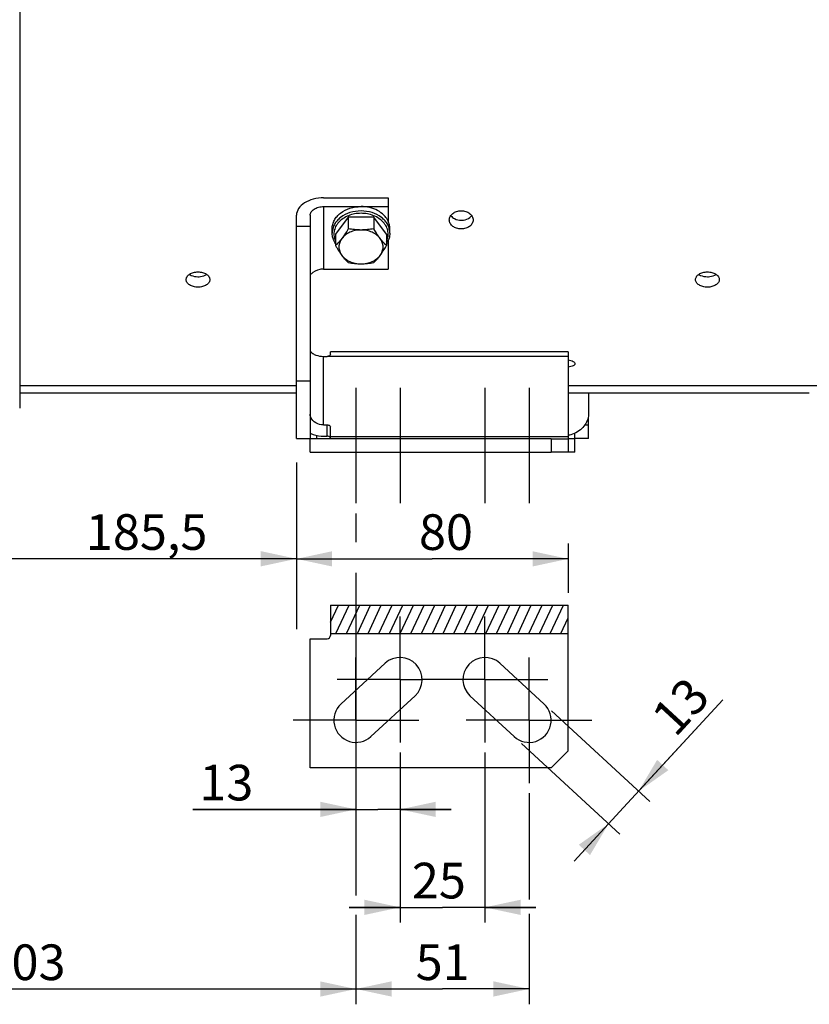
# Model space of a CAD drawing. Units: millimetres. Extents: x 0 to 594, y 0 to 420.
# Drawn here: x 144 to 222, y 173 to 269 of the extents above; entities that cross this region are included whole.
import ezdxf

# ---------------------------------------------------------------- set-up
doc = ezdxf.new("R2010")
doc.units = ezdxf.units.MM
doc.header["$LTSCALE"] = 32.67
doc.linetypes.add('CENTER', pattern=[0.6, 0.375, -0.075, 0.075, -0.075])
doc.layers.get('0').update_dxf_attribs({"linetype": 'CONTINUOUS'})
doc.layers.add('DEFAULT_1', color=7, linetype='CENTER')
doc.layers.add('SOLIDES', color=7, linetype='CONTINUOUS')
doc.styles.get("Standard").update_dxf_attribs({"font": 'txt', "width": 0.85})
doc.dimstyles.new('DIMSTYLE_4', dxfattribs={"dimtxt": 3.5, "dimasz": 3.5, "dimexe": 1.5, "dimexo": 1, "dimgap": 0.875, "dimtad": 1, "dimdec": 4, "dimlfac": 3, "dimtxsty": 'STANDARD', "dimblk": '_FILLED', "dimblk1": '_FILLED', "dimblk2": '_FILLED', "dimcen": 0.09, "dimclrt": 5, "dimadec": 0, "dimazin": 0, "dimtp": 0.0001, "dimtm": 0.0001, "dimtfac": 1, "dimtdec": 4, "dimtofl": 0, "dimtmove": 0, "dimatfit": 3, "dimldrblk": '_FILLED', "dimfxl": 1, "dimtolj": 1, "dimarcsym": 0})

# ---------------------------------------------------------------- blocks, each defined once
blk = doc.blocks.new('_FILLED')
at = {"color": 0, "linetype": 'BYBLOCK'}
blk.add_solid([(0, 0), (-1, 0.214), (-1, -0.214)], dxfattribs=at)
blk = doc.blocks.new('*D13')
at = {"color": 2, "linetype": 'CONTINUOUS'}
for p, q in [((213.357, 202.706), (203.604, 192.14)), ((205.073, 193.732), (213.357, 202.706)), ((196.538, 201.61), (206.175, 192.714)), ((193.599, 198.426), (203.236, 189.53)), ((198.743, 186.873), (203.604, 192.14)), ((202.134, 190.547), (198.743, 186.873))]:
    blk.add_line(p, q, dxfattribs=at)
at = {"color": 2, "linetype": 'CONTINUOUS', "xscale": 3.5, "yscale": 3.5, "zscale": 3.5}
for p, rotation in [((205.073, 193.732), 227.2906100426), ((202.134, 190.547), 47.2906100426)]:
    blk.add_blockref('_FILLED', p, dxfattribs=dict(at, rotation=rotation))
at = {"color": 5, "linetype": 'CONTINUOUS', "insert": (206.106, 201.301), "char_height": 3.5, "width": 5.95, "attachment_point": 1, "rotation": 47.29061, "line_spacing_factor": 0.9}
blk.add_mtext('13', dxfattribs=at)
blk = doc.blocks.new('*D15')
at = {"color": 2, "linetype": 'CONTINUOUS'}
for p, q in [((109.667, 204.602), (109.667, 398.88)), ((272, 288.744), (272, 398.88)), ((109.667, 397.38), (190.833, 397.38)), ((272, 397.38), (190.833, 397.38))]:
    blk.add_line(p, q, dxfattribs=at)
at = {"color": 2, "linetype": 'CONTINUOUS', "xscale": 3.5, "yscale": 3.5, "zscale": 3.5, "rotation": 180}
blk.add_blockref('_FILLED', (109.667, 397.38), dxfattribs=at)
at = {"color": 2, "linetype": 'CONTINUOUS', "xscale": 3.5, "yscale": 3.5, "zscale": 3.5}
blk.add_blockref('_FILLED', (272, 397.38), dxfattribs=at)
at = {"color": 5, "linetype": 'CONTINUOUS', "insert": (190.833, 401.755), "char_height": 3.5, "width": 8.925, "attachment_point": 2, "line_spacing_factor": 0.9}
blk.add_mtext('487', dxfattribs=at)
blk = doc.blocks.new('*D18')
at = {"color": 2, "linetype": 'CONTINUOUS'}
for p, q in [((177.333, 220.988), (177.333, 218.157)), ((177.333, 215.177), (177.333, 183.506)), ((109.667, 202.602), (109.667, 172.826)), ((177.333, 181.613), (177.333, 172.826)), ((109.667, 174.326), (143.5, 174.326)), ((177.333, 174.326), (143.5, 174.326))]:
    blk.add_line(p, q, dxfattribs=at)
at = {"color": 2, "linetype": 'CONTINUOUS', "xscale": 3.5, "yscale": 3.5, "zscale": 3.5, "rotation": 180}
blk.add_blockref('_FILLED', (109.667, 174.326), dxfattribs=at)
at = {"color": 2, "linetype": 'CONTINUOUS', "xscale": 3.5, "yscale": 3.5, "zscale": 3.5}
blk.add_blockref('_FILLED', (177.333, 174.326), dxfattribs=at)
at = {"color": 5, "linetype": 'CONTINUOUS', "insert": (144.856, 178.701), "char_height": 3.5, "width": 8.925, "attachment_point": 2, "line_spacing_factor": 0.9}
blk.add_mtext('203', dxfattribs=at)
blk = doc.blocks.new('*D23')
at = {"color": 2, "linetype": 'CONTINUOUS'}
for p, q in [((109.667, 204.602), (109.667, 218.043)), ((171.5, 218.043), (171.5, 209.648)), ((109.667, 216.543), (140.583, 216.543)), ((171.5, 216.543), (140.583, 216.543))]:
    blk.add_line(p, q, dxfattribs=at)
at = {"color": 2, "linetype": 'CONTINUOUS', "xscale": 3.5, "yscale": 3.5, "zscale": 3.5, "rotation": 180}
blk.add_blockref('_FILLED', (109.667, 216.543), dxfattribs=at)
at = {"color": 2, "linetype": 'CONTINUOUS', "xscale": 3.5, "yscale": 3.5, "zscale": 3.5}
blk.add_blockref('_FILLED', (171.5, 216.543), dxfattribs=at)
at = {"color": 5, "linetype": 'CONTINUOUS', "insert": (156.794, 220.918), "char_height": 3.5, "width": 14.875, "attachment_point": 2, "line_spacing_factor": 0.9}
blk.add_mtext('185,5', dxfattribs=at)
blk = doc.blocks.new('*D26')
at = {"color": 2, "linetype": 'CONTINUOUS'}
for p, q in [((171.5, 225.988), (171.5, 215.034)), ((198.167, 218.034), (198.167, 213.204)), ((171.5, 216.534), (184.833, 216.534)), ((198.167, 216.534), (184.833, 216.534))]:
    blk.add_line(p, q, dxfattribs=at)
at = {"color": 2, "linetype": 'CONTINUOUS', "xscale": 3.5, "yscale": 3.5, "zscale": 3.5, "rotation": 180}
blk.add_blockref('_FILLED', (171.5, 216.534), dxfattribs=at)
at = {"color": 2, "linetype": 'CONTINUOUS', "xscale": 3.5, "yscale": 3.5, "zscale": 3.5}
blk.add_blockref('_FILLED', (198.167, 216.534), dxfattribs=at)
at = {"color": 5, "linetype": 'CONTINUOUS', "insert": (186.17, 220.909), "char_height": 3.5, "width": 5.95, "attachment_point": 2, "line_spacing_factor": 0.9}
blk.add_mtext('80', dxfattribs=at)
blk = doc.blocks.new('*D27')
at = {"color": 2, "linetype": 'CONTINUOUS'}
for p, q in [((194.333, 193.53), (194.333, 183.121)), ((194.333, 181.702), (194.333, 172.832)), ((177.333, 178.739), (177.333, 172.832)), ((177.333, 174.332), (185.833, 174.332)), ((194.333, 174.332), (185.833, 174.332))]:
    blk.add_line(p, q, dxfattribs=at)
at = {"color": 2, "linetype": 'CONTINUOUS', "xscale": 3.5, "yscale": 3.5, "zscale": 3.5, "rotation": 180}
blk.add_blockref('_FILLED', (177.333, 174.332), dxfattribs=at)
at = {"color": 2, "linetype": 'CONTINUOUS', "xscale": 3.5, "yscale": 3.5, "zscale": 3.5}
blk.add_blockref('_FILLED', (194.333, 174.332), dxfattribs=at)
at = {"color": 5, "linetype": 'CONTINUOUS', "insert": (185.845, 178.707), "char_height": 3.5, "width": 5.95, "attachment_point": 2, "line_spacing_factor": 0.9}
blk.add_mtext('51', dxfattribs=at)
blk = doc.blocks.new('*D28')
at = {"color": 2, "linetype": 'CONTINUOUS'}
for p, q in [((181.667, 197.53), (181.667, 180.84)), ((190, 197.53), (190, 180.84)), ((181.667, 182.34), (176.667, 182.34)), ((176.667, 182.34), (185.833, 182.34)), ((195, 182.34), (185.833, 182.34)), ((190, 182.34), (195, 182.34))]:
    blk.add_line(p, q, dxfattribs=at)
at = {"color": 2, "linetype": 'CONTINUOUS', "xscale": 3.5, "yscale": 3.5, "zscale": 3.5}
blk.add_blockref('_FILLED', (181.667, 182.34), dxfattribs=at)
at = {"color": 2, "linetype": 'CONTINUOUS', "xscale": 3.5, "yscale": 3.5, "zscale": 3.5, "rotation": 180}
blk.add_blockref('_FILLED', (190, 182.34), dxfattribs=at)
at = {"color": 5, "linetype": 'CONTINUOUS', "insert": (185.475, 186.715), "char_height": 3.5, "width": 5.95, "attachment_point": 2, "line_spacing_factor": 0.9}
blk.add_mtext('25', dxfattribs=at)
blk = doc.blocks.new('*D29')
at = {"color": 2, "linetype": 'CONTINUOUS'}
for p, q in [((181.667, 197.53), (181.667, 190.453)), ((177.333, 193.53), (177.333, 190.453)), ((177.333, 191.953), (161.311, 191.953)), ((161.311, 191.953), (179.5, 191.953)), ((186.667, 191.953), (179.5, 191.953)), ((181.667, 191.953), (186.667, 191.953))]:
    blk.add_line(p, q, dxfattribs=at)
at = {"color": 2, "linetype": 'CONTINUOUS', "xscale": 3.5, "yscale": 3.5, "zscale": 3.5}
blk.add_blockref('_FILLED', (177.333, 191.953), dxfattribs=at)
at = {"color": 2, "linetype": 'CONTINUOUS', "xscale": 3.5, "yscale": 3.5, "zscale": 3.5, "rotation": 180}
blk.add_blockref('_FILLED', (181.667, 191.953), dxfattribs=at)
at = {"color": 5, "linetype": 'CONTINUOUS', "insert": (167.261, 196.328), "char_height": 3.5, "width": 5.95, "attachment_point": 3, "line_spacing_factor": 0.9}
blk.add_mtext('13', dxfattribs=at)

msp = doc.modelspace()

# ---------------------------------------------------------------- hatches: boundary and pattern name
at = {"linetype": 'CONTINUOUS'}
h = msp.add_hatch(dxfattribs=at)
h.set_pattern_fill('default__9', color=2, scale=0.953019, angle=245, style=0, pattern_type=0)
h.set_pattern_definition([(245, (0, 0), (0.8637286, -0.4027633), [])])
h.paths.add_polyline_path([(174.833374, 209.213325), (174.833374, 212.002836), (198.166707, 212.002836), (198.166707, 209.213325)])

# ---------------------------------------------------------------- linework, layer by layer
at = {"color": 7, "linetype": 'CONTINUOUS'}
for p, q in [((144.333374, 329.327111), (144.333374, 231.315576)), ((174.166707, 251.959391), (180.50004, 251.959391)), ((180.50004, 251.959391), (180.50004, 249.66337)), ((171.50004, 228.354676), (171.50004, 250.245291)), ((172.833374, 250.245291), (172.833374, 228.354676)), ((174.166707, 251.102341), (180.50004, 251.102341)), ((176.582448, 250.055988), (175.331522, 248.396225)), ((179.084299, 250.055988), (176.582448, 250.055988)), ((176.582448, 250.055988), (176.582448, 248.926944)), ((180.335225, 248.396225), (179.084299, 250.055988)), ((179.084299, 250.055988), (179.084299, 248.926944)), ((171.50004, 249.192461), (172.833374, 249.192461)), ((175.00004, 248.503356), (175.00004, 248.931882)), ((175.331522, 248.396225), (175.331522, 247.267181)), ((180.335225, 248.396225), (180.335225, 247.267181)), ((180.666707, 248.503356), (180.666707, 248.931882)), ((180.50004, 247.75667), (180.50004, 244.973985)), ((174.166707, 244.973985), (180.50004, 244.973985)), ((198.166707, 236.863619), (174.833374, 236.863619)), ((174.833374, 236.575694), (174.833374, 236.86361)), ((198.166707, 236.863599), (198.166707, 226.98801)), ((174.166707, 236.406377), (174.50004, 236.406377)), ((171.50004, 233.98801), (172.833374, 233.98801)), ((144.333374, 233.542975), (171.50004, 233.542975)), ((198.166707, 233.542975), (230.833374, 233.542975)), ((144.333374, 232.821343), (171.50004, 232.821343)), ((198.166707, 232.821343), (221.833374, 232.821343)), ((200.166707, 232.821343), (200.166707, 230.734829)), ((200.166707, 228.354676), (200.166707, 230.451612)), ((174.166707, 229.675389), (174.50004, 229.675389)), ((174.833374, 228.321343), (174.833374, 229.488743)), ((171.50004, 228.354676), (172.833374, 228.354676)), ((173.50004, 228.321343), (173.50004, 228.641738)), ((174.166707, 228.570677), (174.50004, 228.570677)), ((196.50004, 228.321343), (198.166707, 228.321343)), ((196.50004, 228.321343), (196.50004, 226.98801)), ((198.833374, 228.354676), (198.833374, 228.866755)), ((200.166707, 228.354676), (198.833374, 228.354676)), ((198.166707, 226.98801), (196.50004, 226.98801)), ((174.833374, 212.002836), (174.833374, 209.029918)), ((174.833374, 212.002836), (198.166707, 212.002836)), ((198.166707, 197.696585), (198.166707, 212.002836)), ((174.833374, 209.213325), (198.166707, 209.213325)), ((180.1971, 206.288659), (175.863767, 202.288659)), ((195.802981, 202.288659), (191.469647, 206.288659)), ((178.802981, 199.104511), (183.136314, 203.104511)), ((188.530433, 203.104511), (192.863767, 199.104511)), ((196.50004, 196.029918), (198.166707, 197.696585))]:
    msp.add_line(p, q, dxfattribs=at)
at = {"color": 9, "linetype": 'CONTINUOUS'}
for p, q in [((174.166707, 251.102341), (174.166707, 244.973985)), ((174.166707, 229.675389), (174.166707, 236.406377)), ((198.166707, 236.406377), (174.50004, 236.406377)), ((172.914226, 230.401261), (172.833374, 230.401261)), ((174.50004, 228.570677), (174.50004, 229.675389)), ((200.166707, 229.654676), (199.793919, 229.654676)), ((174.833374, 228.549964), (198.166707, 228.549964))]:
    msp.add_line(p, q, dxfattribs=at)
at = {"color": 7, "linetype": 'CONTINUOUS'}
for centre, radius, start, end in [((197.515889, 231.68332), 3.111315, 282.07913154, 283.96265813), ((174.50004, 209.029918), 0.333333, 270, 360), ((181.666707, 204.696585), 2.166667, 312.70938996, 132.70938996), ((190.00004, 204.696585), 2.166667, 47.29061004, 227.29061004), ((177.333374, 200.696585), 2.166667, 132.70938996, 312.70938996), ((194.333374, 200.696585), 2.166667, 227.29061004, 47.29061004)]:
    msp.add_arc(centre, radius, start, end, dxfattribs=at)
for points, knots in [([(174.166707, 251.959391), (173.823775, 251.959391), (173.163368, 251.879091), (172.296529, 251.525475), (171.671246, 250.974825), (171.50004, 250.474173), (171.50004, 250.245291)], [0, 0, 0, 0, 0.2974165, 0.569610112, 0.801495982, 1, 1, 1, 1]), ([(172.833374, 250.245291), (172.833374, 250.359741), (172.918986, 250.610065), (173.231616, 250.885378), (173.665025, 251.062186), (173.995229, 251.102341), (174.166707, 251.102341)], [0, 0, 0, 0, 0.198519517, 0.430389648, 0.702562168, 1, 1, 1, 1]), ([(175.000044, 248.931882), (175.000044, 249.074188), (175.037727, 249.363759), (175.203501, 249.776676), (175.470581, 250.154922), (175.956572, 250.603656), (176.753561, 250.997803), (177.46778, 251.102341), (177.833374, 251.102341)], [0, 0, 0, 0, 0.108525836, 0.219848802, 0.336163605, 0.458694, 0.721191692, 1, 1, 1, 1]), ([(180.500845, 249.66359), (180.451229, 249.769742), (180.329283, 249.977079), (180.006021, 250.357501), (179.464696, 250.747715), (178.686697, 251.036638), (178.120538, 251.102341), (177.833374, 251.102341)], [0, 0, 0, 0, 0.110440098, 0.225250753, 0.46867714, 0.729339277, 1, 1, 1, 1]), ([(186.500092, 249.78892), (186.500087, 249.907141), (186.568494, 250.157409), (186.837413, 250.45411), (187.221082, 250.647548), (187.516086, 250.691861), (187.666709, 250.691861)], [0, 0, 0, 0, 0.218879944, 0.457837562, 0.721128064, 1, 1, 1, 1]), ([(187.666709, 250.691861), (187.817323, 250.691861), (188.112312, 250.647556), (188.495967, 250.454122), (188.76491, 250.157442), (188.833317, 249.907169), (188.833322, 249.78895)], [0, 0, 0, 0, 0.278861127, 0.542142717, 0.781117286, 1, 1, 1, 1]), ([(180.666703, 248.931882), (180.666703, 249.056439), (180.638082, 249.308827), (180.554642, 249.548494), (180.500845, 249.66359)], [0, 0, 0, 0, 0.495049663, 1, 1, 1, 1]), ([(187.666705, 248.904424), (187.516227, 248.904424), (187.222512, 248.946544), (186.838493, 249.132434), (186.567782, 249.423401), (186.500097, 249.671571), (186.500092, 249.78892)], [0, 0, 0, 0, 0.280495229, 0.543714317, 0.781257732, 1, 1, 1, 1]), ([(188.833322, 249.78895), (188.833327, 249.671599), (188.765642, 249.423434), (188.494955, 249.132446), (188.110922, 248.946551), (187.817193, 248.904424), (187.666705, 248.904424)], [0, 0, 0, 0, 0.218739673, 0.456266113, 0.719493958, 1, 1, 1, 1]), ([(175.330916, 247.465322), (175.226072, 247.619391), (175.058996, 247.95294), (175.00004, 248.322407), (175.00004, 248.503356)], [0, 0, 0, 0, 0.507362987, 1, 1, 1, 1]), ([(176.582448, 248.926944), (176.532055, 248.841379), (176.336183, 248.515318), (176.126188, 248.197174), (175.956985, 247.972671)], [0, 0, 0, 0, 0.261026473, 1, 1, 1, 1]), ([(177.833374, 248.802552), (177.645498, 248.802552), (177.273776, 248.765666), (176.750686, 248.602052), (176.297857, 248.340595), (176.054599, 248.102187), (175.956985, 247.972671)], [0, 0, 0, 0, 0.265998558, 0.524729854, 0.770378573, 1, 1, 1, 1]), ([(177.833374, 248.802552), (177.622335, 248.802552), (177.202591, 248.825903), (176.787394, 248.888915), (176.582448, 248.926944)], [0, 0, 0, 0, 0.503092188, 1, 1, 1, 1]), ([(179.084299, 248.926944), (178.879353, 248.888915), (178.464156, 248.825903), (178.044412, 248.802552), (177.833374, 248.802552)], [0, 0, 0, 0, 0.496908334, 1, 1, 1, 1]), ([(179.709762, 247.972671), (179.612148, 248.102187), (179.368891, 248.340595), (178.916061, 248.602052), (178.392972, 248.765666), (178.021249, 248.802552), (177.833374, 248.802552)], [0, 0, 0, 0, 0.229621428, 0.475270146, 0.734001442, 1, 1, 1, 1]), ([(179.709762, 247.972671), (179.655518, 248.044643), (179.432714, 248.353149), (179.231636, 248.676775), (179.084299, 248.926944)], [0, 0, 0, 0, 0.236884333, 1, 1, 1, 1]), ([(180.666707, 248.503356), (180.666707, 248.322408), (180.607752, 247.952942), (180.440677, 247.619394), (180.335833, 247.465325)], [0, 0, 0, 0, 0.49263642, 1, 1, 1, 1]), ([(175.956985, 247.972671), (175.856905, 247.839881), (175.657925, 247.595709), (175.438707, 247.369619), (175.331522, 247.267181)], [0, 0, 0, 0, 0.528639796, 1, 1, 1, 1]), ([(175.956985, 247.972671), (175.865684, 247.85153), (175.719137, 247.586782), (175.64106, 247.142789), (175.719137, 246.698796), (175.865684, 246.434049), (175.956985, 246.312908)], [0, 0, 0, 0, 0.25539033, 0.5, 0.744609669, 1, 1, 1, 1]), ([(179.709762, 246.312908), (179.801063, 246.434049), (179.947611, 246.698796), (180.025687, 247.142789), (179.947611, 247.586782), (179.801063, 247.85153), (179.709762, 247.972671)], [0, 0, 0, 0, 0.25539033, 0.5, 0.744609669, 1, 1, 1, 1]), ([(180.335225, 247.267181), (180.22804, 247.369619), (180.008822, 247.595709), (179.809842, 247.839881), (179.709762, 247.972671)], [0, 0, 0, 0, 0.471360229, 1, 1, 1, 1]), ([(175.331522, 247.267181), (175.381916, 247.181616), (175.577787, 246.855555), (175.787782, 246.537411), (175.956985, 246.312908)], [0, 0, 0, 0, 0.261026473, 1, 1, 1, 1]), ([(179.709762, 246.312908), (179.764006, 246.38488), (179.98681, 246.693386), (180.187888, 247.017012), (180.335225, 247.267181)], [0, 0, 0, 0, 0.236884333, 1, 1, 1, 1]), ([(175.956985, 246.312908), (176.057066, 246.180118), (176.256045, 245.935946), (176.475264, 245.709856), (176.582448, 245.607418)], [0, 0, 0, 0, 0.528639796, 1, 1, 1, 1]), ([(175.956985, 246.312908), (176.054599, 246.183391), (176.297857, 245.944984), (176.750686, 245.683526), (177.273776, 245.519913), (177.645498, 245.483026), (177.833374, 245.483026)], [0, 0, 0, 0, 0.229621427, 0.475270146, 0.734001442, 1, 1, 1, 1]), ([(176.582448, 245.607418), (176.787394, 245.569389), (177.202591, 245.506377), (177.622335, 245.483026), (177.833374, 245.483026)], [0, 0, 0, 0, 0.496908334, 1, 1, 1, 1]), ([(177.833374, 245.483026), (178.021249, 245.483026), (178.392972, 245.519913), (178.916061, 245.683526), (179.368891, 245.944984), (179.612148, 246.183391), (179.709762, 246.312908)], [0, 0, 0, 0, 0.265998558, 0.524729854, 0.770378573, 1, 1, 1, 1]), ([(177.833374, 245.483026), (178.044412, 245.483026), (178.464156, 245.506377), (178.879353, 245.569389), (179.084299, 245.607418)], [0, 0, 0, 0, 0.503092188, 1, 1, 1, 1]), ([(179.084299, 245.607418), (179.191484, 245.709856), (179.410702, 245.935946), (179.609682, 246.180118), (179.709762, 246.312908)], [0, 0, 0, 0, 0.471360229, 1, 1, 1, 1]), ([(160.666759, 243.934224), (160.666754, 244.034872), (160.741993, 244.255071), (161.014459, 244.499641), (161.393673, 244.658814), (161.683258, 244.695128), (161.833375, 244.695128)], [0, 0, 0, 0, 0.198736163, 0.431486254, 0.703583898, 1, 1, 1, 1]), ([(161.833375, 244.695128), (161.983484, 244.695128), (162.273055, 244.658821), (162.652256, 244.49965), (162.924743, 244.2551), (162.999983, 244.034896), (162.999988, 243.934248)], [0, 0, 0, 0, 0.29640416, 0.568492649, 0.801260986, 1, 1, 1, 1]), ([(174.166707, 244.973985), (174.040591, 244.973985), (173.600778, 244.935548), (173.136301, 244.732036), (172.952029, 244.470372)], [0, 0, 0, 0, 0.282673734, 1, 1, 1, 1]), ([(210.666759, 243.934224), (210.666754, 244.034872), (210.741993, 244.255071), (211.014459, 244.499641), (211.393673, 244.658814), (211.683258, 244.695128), (211.833375, 244.695128)], [0, 0, 0, 0, 0.198736163, 0.431486254, 0.703583898, 1, 1, 1, 1]), ([(211.833375, 244.695128), (211.983484, 244.695128), (212.273055, 244.658821), (212.652256, 244.49965), (212.924743, 244.2551), (212.999983, 244.034896), (212.999988, 243.934248)], [0, 0, 0, 0, 0.29640416, 0.568492649, 0.801260986, 1, 1, 1, 1]), ([(161.833372, 243.19529), (161.683399, 243.19529), (161.395126, 243.229201), (161.015983, 243.379568), (160.741286, 243.616686), (160.666764, 243.834599), (160.666759, 243.934224)], [0, 0, 0, 0, 0.298477105, 0.570684879, 0.801725821, 1, 1, 1, 1]), ([(162.999988, 243.934248), (162.999993, 243.834623), (162.925473, 243.616715), (162.650797, 243.379577), (162.271641, 243.229207), (161.983353, 243.19529), (161.833372, 243.19529)], [0, 0, 0, 0, 0.198271547, 0.429294173, 0.701510932, 1, 1, 1, 1]), ([(211.833372, 243.19529), (211.683399, 243.19529), (211.395126, 243.229201), (211.015983, 243.379568), (210.741286, 243.616686), (210.666764, 243.834599), (210.666759, 243.934224)], [0, 0, 0, 0, 0.298477105, 0.570684879, 0.801725821, 1, 1, 1, 1]), ([(212.999988, 243.934248), (212.999993, 243.834623), (212.925473, 243.616715), (212.650797, 243.379577), (212.271641, 243.229207), (211.983353, 243.19529), (211.833372, 243.19529)], [0, 0, 0, 0, 0.198271547, 0.429294173, 0.701510932, 1, 1, 1, 1]), ([(172.833374, 237.114123), (172.833374, 237.023177), (172.905455, 236.846687), (173.1214, 236.659889), (173.531008, 236.459479), (173.905284, 236.406377), (174.166703, 236.406377)], [0, 0, 0, 0, 0.167371553, 0.324398729, 0.518900664, 1, 1, 1, 1]), ([(174.833374, 236.575694), (174.833374, 236.525217), (174.706847, 236.424087), (174.580681, 236.406377), (174.50004, 236.406377)], [0, 0, 0, 0, 0.384975242, 1, 1, 1, 1]), ([(198.167272, 236.057361), (198.259562, 236.041447), (198.428905, 236.001273), (198.665228, 235.912228), (198.833313, 235.780047), (198.833322, 235.685955)], [0, 0, 0, 0, 0.35408346, 0.644253642, 1, 1, 1, 1]), ([(198.833322, 235.685955), (198.83333, 235.593829), (198.66403, 235.465887), (198.428252, 235.386537), (198.259459, 235.35057), (198.167386, 235.336516)], [0, 0, 0, 0, 0.352870126, 0.643247701, 1, 1, 1, 1]), ([(172.914226, 230.401261), (172.901071, 230.431118), (172.859095, 230.537797), (172.833374, 230.65263), (172.833374, 230.734829)], [0, 0, 0, 0, 0.284141687, 1, 1, 1, 1]), ([(174.166707, 229.675389), (173.903429, 229.675389), (173.390288, 229.79648), (173.010724, 230.182258), (172.914226, 230.401261)], [0, 0, 0, 0, 0.523834808, 1, 1, 1, 1]), ([(200.127214, 230.401261), (200.040999, 229.990836), (199.545576, 229.183388), (198.716047, 228.775693), (198.266617, 228.663935)], [0, 0, 0, 0, 0.475221228, 1, 1, 1, 1]), ([(200.166707, 230.734829), (200.166707, 230.710562), (200.162756, 230.598484), (200.145266, 230.487198), (200.127214, 230.401261)], [0, 0, 0, 0, 0.216516281, 1, 1, 1, 1]), ([(174.50004, 229.675389), (174.542829, 229.675389), (174.667086, 229.666153), (174.833374, 229.57823), (174.833374, 229.488743)], [0, 0, 0, 0, 0.323480252, 1, 1, 1, 1]), ([(172.833336, 228.866702), (172.934963, 228.818088), (173.359008, 228.645141), (173.821947, 228.570677), (174.166707, 228.570677)], [0, 0, 0, 0, 0.246287262, 1, 1, 1, 1]), ([(174.72298, 228.522779), (174.707221, 228.530723), (174.636382, 228.559839), (174.55879, 228.570677), (174.50004, 228.570677)], [0, 0, 0, 0, 0.230997952, 1, 1, 1, 1]), ([(174.817059, 228.441708), (174.8124, 228.449747), (174.787777, 228.483743), (174.751955, 228.508173), (174.72298, 228.522779)], [0, 0, 0, 0, 0.222610234, 1, 1, 1, 1])]:
    msp.add_open_spline(points, degree=3, knots=knots, dxfattribs=at)
at = {"color": 9, "linetype": 'CONTINUOUS'}
for points, knots in [([(177.833374, 250.673816), (177.467785, 250.673816), (176.753569, 250.56928), (175.956579, 250.175136), (175.470585, 249.726402), (175.203502, 249.348155), (175.037727, 248.935236), (175.000044, 248.645664), (175.000044, 248.503356)], [0, 0, 0, 0, 0.278804888, 0.541304014, 0.663834959, 0.780150298, 0.891473731, 1, 1, 1, 1]), ([(177.833374, 250.43901), (177.415056, 250.43901), (176.788273, 250.327084), (176.070393, 249.954864), (175.637132, 249.589454), (175.3277, 249.151918), (175.16328, 248.665406), (175.157737, 248.16087), (175.258728, 247.840763), (175.330742, 247.690823)], [0, 0, 0, 0, 0.283414275, 0.417974487, 0.544744673, 0.663675186, 0.776654666, 0.887305216, 1, 1, 1, 1]), ([(180.666703, 248.503356), (180.666703, 248.645664), (180.62902, 248.935236), (180.463245, 249.348155), (180.196163, 249.726402), (179.710168, 250.175136), (178.913179, 250.56928), (178.198963, 250.673816), (177.833374, 250.673816)], [0, 0, 0, 0, 0.108526276, 0.219849717, 0.336165064, 0.458696019, 0.721195164, 1, 1, 1, 1]), ([(180.336005, 247.690822), (180.408019, 247.840762), (180.50901, 248.160869), (180.503467, 248.665405), (180.339047, 249.151917), (180.029615, 249.589454), (179.596354, 249.954864), (178.878474, 250.327084), (178.251692, 250.43901), (177.833374, 250.43901)], [0, 0, 0, 0, 0.112694797, 0.223345354, 0.336324837, 0.455255353, 0.582025543, 0.716585763, 1, 1, 1, 1])]:
    msp.add_open_spline(points, degree=3, knots=knots, dxfattribs=at)
at = {"color": 3, "linetype": 'CONTINUOUS'}
for points in [[(186.658029, 250.199287), (186.705167, 250.137833), (186.761015, 250.082493), (186.821684, 250.034349)], [(188.515884, 250.037656), (188.575949, 250.085821), (188.63119, 250.141103), (188.677767, 250.202407)]]:
    msp.add_open_spline(points, degree=3, dxfattribs=at)
for points, knots in [([(186.821684, 250.034349), (186.877336, 249.990185), (187.130411, 249.828139), (187.438615, 249.76174), (187.666705, 249.76174)], [0, 0, 0, 0, 0.237504002, 1, 1, 1, 1]), ([(187.666705, 249.76174), (187.745555, 249.76174), (188.045066, 249.784223), (188.342873, 249.898923), (188.515884, 250.037656)], [0, 0, 0, 0, 0.262296772, 1, 1, 1, 1]), ([(160.979525, 244.449898), (161.036198, 244.411552), (161.299197, 244.26971), (161.604323, 244.217), (161.833372, 244.217)], [0, 0, 0, 0, 0.230025062, 1, 1, 1, 1]), ([(161.833372, 244.217), (161.912663, 244.217), (162.208519, 244.235893), (162.506398, 244.32767), (162.686808, 244.449612)], [0, 0, 0, 0, 0.266931044, 1, 1, 1, 1]), ([(210.979525, 244.449898), (211.036198, 244.411552), (211.299197, 244.26971), (211.604323, 244.217), (211.833372, 244.217)], [0, 0, 0, 0, 0.230025062, 1, 1, 1, 1]), ([(211.833372, 244.217), (211.912663, 244.217), (212.208519, 244.235893), (212.506398, 244.32767), (212.686808, 244.449612)], [0, 0, 0, 0, 0.266931044, 1, 1, 1, 1])]:
    msp.add_open_spline(points, degree=3, knots=knots, dxfattribs=at)
at = {"layer": 'DEFAULT_1', "color": 2, "linetype": 'CENTER'}
for p, q in [((177.333374, 233.321343), (177.333374, 221.98801)), ((181.666707, 233.321343), (181.666707, 221.98801)), ((190.00004, 233.321343), (190.00004, 221.98801)), ((194.333374, 233.321343), (194.333374, 221.98801)), ((181.666707, 204.696585), (181.666707, 210.863252)), ((190.00004, 204.696585), (190.00004, 210.863252)), ((177.333374, 200.696585), (177.333374, 206.863252)), ((194.333374, 200.696585), (194.333374, 206.863252)), ((181.666707, 204.696585), (175.50004, 204.696585)), ((181.666707, 204.696585), (181.666707, 198.529918)), ((181.666707, 204.696585), (183.833374, 204.696585)), ((190.00004, 204.696585), (183.833374, 204.696585)), ((190.00004, 204.696585), (196.166707, 204.696585)), ((190.00004, 204.696585), (190.00004, 198.529918)), ((177.333374, 200.696585), (171.166707, 200.696585)), ((177.333374, 200.696585), (177.333374, 194.529918)), ((177.333374, 200.696585), (183.50004, 200.696585)), ((194.333374, 200.696585), (188.166707, 200.696585)), ((194.333374, 200.696585), (200.50004, 200.696585)), ((194.333374, 200.696585), (194.333374, 194.529918))]:
    msp.add_line(p, q, dxfattribs=at)
at = {"layer": 'SOLIDES', "color": 7, "linetype": 'CONTINUOUS'}
for p, q in [((196.50004, 228.321343), (172.833374, 228.321343)), ((172.833374, 226.98801), (172.833374, 228.321343)), ((198.833374, 228.321343), (198.166707, 228.321343)), ((198.833374, 226.98801), (198.833374, 228.321343)), ((172.833374, 226.98801), (196.50004, 226.98801)), ((198.833374, 226.98801), (198.166707, 226.98801)), ((172.833374, 196.029918), (172.833374, 208.696585)), ((172.833374, 208.696585), (174.50004, 208.696585)), ((196.50004, 196.029918), (172.833374, 196.029918))]:
    msp.add_line(p, q, dxfattribs=at)

# ---------------------------------------------------------------- dimensions: what is measured, and where the dimension line sits
at = {"color": 2, "linetype": 'CONTINUOUS'}
for base, p1, p2, picture, middle in [((272.00004, 397.379657), (109.666707, 203.602311), (272.00004, 287.744324), '*D15', (190.833376, 397.379657)), ((198.166707, 216.533936), (171.50004, 226.98801), (198.166707, 212.203505), '*D26', (186.076962, 216.533936)), ((177.333374, 174.325714), (109.666707, 203.602311), (177.333374, 221.98801), '*D18', (144.948821, 174.325714)), ((171.50004, 216.543304), (109.666707, 203.602311), (171.50004, 208.647547), '*D23', (157.259107, 216.543304)), ((190.00004, 182.33962), (181.666707, 198.529918), (190.00004, 198.529918), '*D28', (185.567998, 182.33962)), ((194.333374, 174.332253), (177.333374, 179.739318), (194.333374, 194.529918), '*D27', (185.473337, 174.332253))]:
    dim = msp.add_linear_dim(base=base, p1=p1, p2=p2, dimstyle='DIMSTYLE_4', dxfattribs=at)
    dim.commit()
    dim.dimension.update_dxf_attribs({"geometry": picture, "text_midpoint": middle, "dimtype": 160})
for base, p1, p2, angle, picture, middle in [((205.073133, 193.731596), (192.863767, 199.104511), (195.802981, 202.288659), 47.29061004, '*D13', (211.654182, 200.861065)), ((177.333374, 191.952655), (181.666707, 198.529918), (177.333374, 194.529918), 180, '*D29', (164.750707, 191.952655))]:
    dim = msp.add_linear_dim(base=base, p1=p1, p2=p2, angle=angle, dimstyle='DIMSTYLE_4', dxfattribs=at)
    dim.commit()
    dim.dimension.update_dxf_attribs({"geometry": picture, "text_midpoint": middle, "dimtype": 160})

doc.saveas('drawing.dxf')
